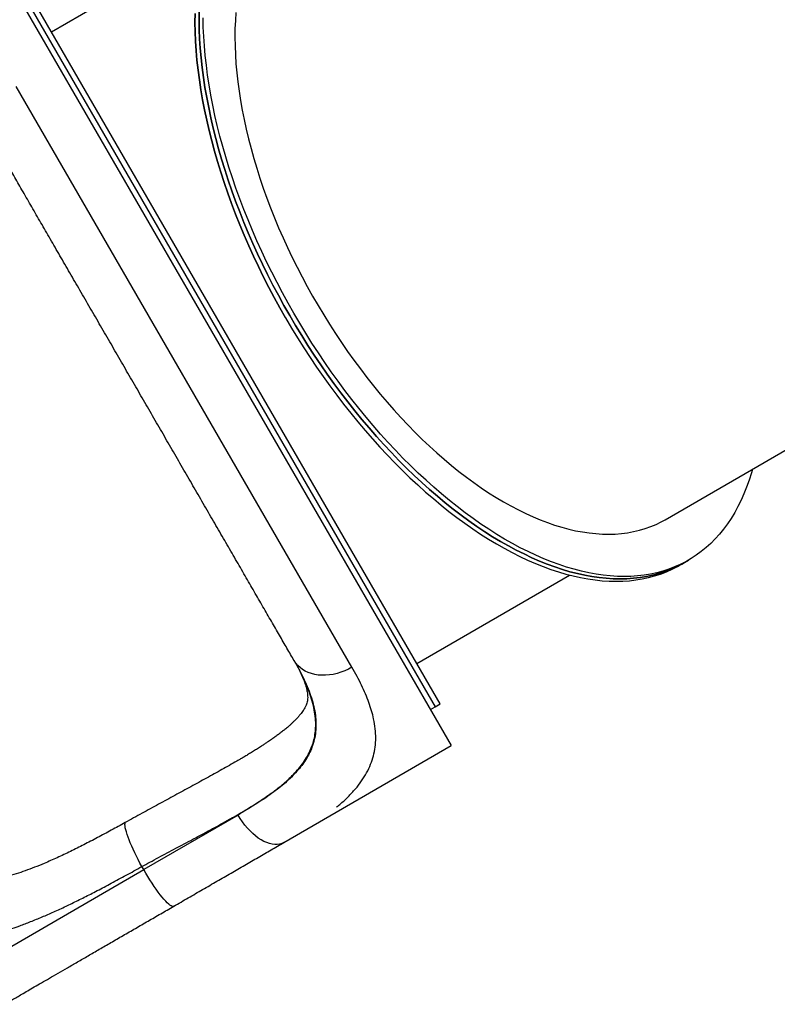
# Model space of a CAD drawing. Units: millimetres. Extents: x 57.7 to 71.5, y 52.6 to 62.1.
# Drawn here: x 61.2 to 61.9, y 55.5 to 56.6 of the extents above; entities that cross this region are included whole.
import ezdxf

# ---------------------------------------------------------------- set-up
doc = ezdxf.new("R2010")
doc.units = ezdxf.units.MM

msp = doc.modelspace()

# ---------------------------------------------------------------- linework, layer by layer
at = {"color": 7, "linetype": 'Continuous', "lineweight": 25}
for p, q in [((61.3616, 56.6286), (61.2053, 56.5381)), ((61.1501, 56.6106), (61.6143, 55.8083)), ((61.603, 55.8509), (61.1814, 56.5795)), ((61.1764, 56.5766), (61.598, 55.8481)), ((61.5127, 55.8885), (61.169, 56.4826)), ((61.8331, 56.0394), (62.4801, 56.4138)), ((61.8331, 56.0394), (62.4801, 56.4138)), ((61.8486, 55.9931), (61.8529, 55.9955)), ((61.8486, 55.9931), (61.8529, 55.9955)), ((61.8529, 55.9955), (61.8571, 55.998)), ((61.8529, 55.9955), (61.8571, 55.998)), ((61.579, 55.8923), (61.7353, 55.9828)), ((61.593, 55.8452), (61.598, 55.8481)), ((61.593, 55.8452), (61.598, 55.8481)), ((61.598, 55.8481), (61.603, 55.8509)), ((61.598, 55.8481), (61.603, 55.8509)), ((61.4429, 55.7092), (61.6143, 55.8083)), ((61.3961, 55.7373), (61.2996, 55.6815)), ((61.2996, 55.6815), (61.2978, 55.6846))]:
    msp.add_line(p, q, dxfattribs=at)
at = {"color": 8, "linetype": 'Continuous', "lineweight": 25}
msp.add_line((61.0916, 55.5611), (61.2996, 55.6815), dxfattribs=at)
at = {"color": 7, "linetype": 'Continuous', "lineweight": 25, "flags": 128}
for points in [[(61.449, 56.2481), (61.4431, 56.2585), (61.4374, 56.2689), (61.4318, 56.2794), (61.4264, 56.29), (61.4212, 56.3006), (61.4162, 56.3113), (61.4113, 56.322), (61.4066, 56.3328), (61.4021, 56.3435), (61.3978, 56.3543), (61.3937, 56.3651), (61.3898, 56.3759), (61.3861, 56.3866), (61.3826, 56.3974), (61.3793, 56.4081), (61.3763, 56.4188), (61.3734, 56.4294), (61.3707, 56.44), (61.3683, 56.4505), (61.3661, 56.4609), (61.3641, 56.4713), (61.3623, 56.4815), (61.3608, 56.4917), (61.3595, 56.5018), (61.3584, 56.5117), (61.3575, 56.5216), (61.3568, 56.5313), (61.3564, 56.5408), (61.3562, 56.5502), (61.3563, 56.5595)], [(61.449, 56.2481), (61.4551, 56.2379), (61.4613, 56.2277), (61.4676, 56.2176), (61.4741, 56.2077), (61.4807, 56.1979), (61.4874, 56.1882), (61.4943, 56.1786), (61.5013, 56.1692), (61.5084, 56.1599), (61.5156, 56.1508), (61.5229, 56.1419), (61.5303, 56.1332), (61.5378, 56.1246), (61.5453, 56.1162), (61.553, 56.108), (61.5607, 56.1), (61.5685, 56.0922), (61.5763, 56.0847), (61.5842, 56.0773), (61.5922, 56.0702), (61.6002, 56.0633), (61.6082, 56.0566), (61.6162, 56.0502), (61.6243, 56.0441), (61.6324, 56.0382), (61.6405, 56.0325), (61.6486, 56.0271), (61.6566, 56.022), (61.6647, 56.0171), (61.6728, 56.0126), (61.6808, 56.0083), (61.6888, 56.0043), (61.6968, 56.0005), (61.7047, 55.9971), (61.7125, 55.9939), (61.7203, 55.9911), (61.7281, 55.9885), (61.7358, 55.9862), (61.7434, 55.9843), (61.7509, 55.9826), (61.7583, 55.9812), (61.7657, 55.9802), (61.7729, 55.9794), (61.7801, 55.9789), (61.7871, 55.9788), (61.794, 55.979), (61.8008, 55.9794), (61.8075, 55.9802), (61.814, 55.9813), (61.8204, 55.9826), (61.8266, 55.9843), (61.8327, 55.9863), (61.8387, 55.9886), (61.8445, 55.9911), (61.8501, 55.994), (61.8529, 55.9955), (61.8501, 55.994), (61.8445, 55.9911), (61.8387, 55.9886), (61.8327, 55.9863), (61.8266, 55.9843), (61.8204, 55.9826), (61.814, 55.9813), (61.8075, 55.9802), (61.8008, 55.9794), (61.794, 55.979), (61.7871, 55.9788), (61.7801, 55.9789), (61.7729, 55.9794), (61.7657, 55.9802), (61.7583, 55.9812), (61.7509, 55.9826), (61.7434, 55.9843), (61.7358, 55.9862), (61.7281, 55.9885), (61.7203, 55.9911), (61.7125, 55.9939), (61.7047, 55.9971), (61.6968, 56.0005), (61.6888, 56.0043), (61.6808, 56.0083), (61.6728, 56.0126), (61.6647, 56.0171), (61.6566, 56.022), (61.6486, 56.0271), (61.6405, 56.0325), (61.6324, 56.0382), (61.6243, 56.0441), (61.6162, 56.0502), (61.6082, 56.0566), (61.6002, 56.0633), (61.5922, 56.0702), (61.5842, 56.0773), (61.5763, 56.0847), (61.5685, 56.0922), (61.5607, 56.1), (61.553, 56.108), (61.5453, 56.1162), (61.5378, 56.1246), (61.5303, 56.1332), (61.5229, 56.1419), (61.5156, 56.1508), (61.5084, 56.1599), (61.5013, 56.1692), (61.4943, 56.1786), (61.4874, 56.1882), (61.4807, 56.1979), (61.4741, 56.2077), (61.4676, 56.2176), (61.4613, 56.2277), (61.4551, 56.2379), (61.449, 56.2481), (61.4431, 56.2585), (61.4374, 56.2689), (61.4318, 56.2794), (61.4264, 56.29), (61.4212, 56.3006), (61.4162, 56.3113), (61.4113, 56.322), (61.4066, 56.3328), (61.4021, 56.3435), (61.3978, 56.3543), (61.3937, 56.3651), (61.3898, 56.3759), (61.3861, 56.3866), (61.3826, 56.3974), (61.3793, 56.4081), (61.3763, 56.4188), (61.3734, 56.4294), (61.3707, 56.44), (61.3683, 56.4505), (61.3661, 56.4609), (61.3641, 56.4713), (61.3623, 56.4815), (61.3608, 56.4917), (61.3595, 56.5018), (61.3584, 56.5117), (61.3575, 56.5216), (61.3568, 56.5313), (61.3564, 56.5408), (61.3562, 56.5502), (61.3563, 56.5595)], [(61.3563, 56.5595), (61.3562, 56.5502), (61.3564, 56.5408), (61.3568, 56.5313), (61.3575, 56.5216), (61.3584, 56.5117), (61.3595, 56.5018), (61.3608, 56.4917), (61.3623, 56.4815), (61.3641, 56.4713), (61.3661, 56.4609), (61.3683, 56.4505), (61.3707, 56.44), (61.3734, 56.4294), (61.3763, 56.4188), (61.3793, 56.4081), (61.3826, 56.3974), (61.3861, 56.3866), (61.3898, 56.3759), (61.3937, 56.3651), (61.3978, 56.3543), (61.4021, 56.3435), (61.4066, 56.3328), (61.4113, 56.322), (61.4162, 56.3113), (61.4212, 56.3006), (61.4264, 56.29), (61.4318, 56.2794), (61.4374, 56.2689), (61.4431, 56.2585), (61.449, 56.2481), (61.4551, 56.2379), (61.4613, 56.2277), (61.4676, 56.2176), (61.4741, 56.2077), (61.4807, 56.1979), (61.4874, 56.1882), (61.4943, 56.1786), (61.5013, 56.1692), (61.5084, 56.1599), (61.5156, 56.1508), (61.5229, 56.1419), (61.5303, 56.1332), (61.5378, 56.1246), (61.5453, 56.1162), (61.553, 56.108), (61.5607, 56.1), (61.5685, 56.0922), (61.5763, 56.0847), (61.5842, 56.0773), (61.5922, 56.0702), (61.6002, 56.0633), (61.6082, 56.0566), (61.6162, 56.0502), (61.6243, 56.0441), (61.6324, 56.0382), (61.6405, 56.0325), (61.6486, 56.0271), (61.6566, 56.022), (61.6647, 56.0171), (61.6728, 56.0126), (61.6808, 56.0083), (61.6888, 56.0043), (61.6968, 56.0005), (61.7047, 55.9971), (61.7125, 55.9939), (61.7203, 55.9911), (61.7281, 55.9885), (61.7358, 55.9862), (61.7434, 55.9843), (61.7509, 55.9826), (61.7583, 55.9812), (61.7657, 55.9802), (61.7729, 55.9794), (61.7801, 55.9789), (61.7871, 55.9788), (61.794, 55.979), (61.8008, 55.9794), (61.8075, 55.9802), (61.814, 55.9813), (61.8204, 55.9826), (61.8266, 55.9843), (61.8327, 55.9863), (61.8387, 55.9886), (61.8445, 55.9911), (61.8501, 55.994), (61.8529, 55.9955)], [(61.3563, 56.5595), (61.3562, 56.5502), (61.3564, 56.5408), (61.3568, 56.5313), (61.3575, 56.5216), (61.3584, 56.5117), (61.3595, 56.5018), (61.3608, 56.4917), (61.3623, 56.4815), (61.3641, 56.4713), (61.3661, 56.4609), (61.3683, 56.4505), (61.3707, 56.44), (61.3734, 56.4294), (61.3763, 56.4188), (61.3793, 56.4081), (61.3826, 56.3974), (61.3861, 56.3866), (61.3898, 56.3759), (61.3937, 56.3651), (61.3978, 56.3543), (61.4021, 56.3435), (61.4066, 56.3328), (61.4113, 56.322), (61.4162, 56.3113), (61.4212, 56.3006), (61.4264, 56.29), (61.4318, 56.2794), (61.4374, 56.2689), (61.4431, 56.2585), (61.449, 56.2481), (61.4551, 56.2379), (61.4613, 56.2277), (61.4676, 56.2176), (61.4741, 56.2077), (61.4807, 56.1979), (61.4874, 56.1882), (61.4943, 56.1786), (61.5013, 56.1692), (61.5084, 56.1599), (61.5156, 56.1508), (61.5229, 56.1419), (61.5303, 56.1332), (61.5378, 56.1246), (61.5453, 56.1162), (61.553, 56.108), (61.5607, 56.1), (61.5685, 56.0922), (61.5763, 56.0847), (61.5842, 56.0773), (61.5922, 56.0702), (61.6002, 56.0633), (61.6082, 56.0566), (61.6162, 56.0502), (61.6243, 56.0441), (61.6324, 56.0382), (61.6405, 56.0325), (61.6486, 56.0271), (61.6566, 56.022), (61.6647, 56.0171), (61.6728, 56.0126), (61.6808, 56.0083), (61.6888, 56.0043), (61.6968, 56.0005), (61.7047, 55.9971), (61.7125, 55.9939), (61.7203, 55.9911), (61.7281, 55.9885), (61.7358, 55.9862), (61.7434, 55.9843), (61.7509, 55.9826), (61.7583, 55.9812), (61.7657, 55.9802), (61.7729, 55.9794), (61.7801, 55.9789), (61.7871, 55.9788), (61.794, 55.979), (61.8008, 55.9794), (61.8075, 55.9802), (61.814, 55.9813), (61.8204, 55.9826), (61.8266, 55.9843), (61.8327, 55.9863), (61.8387, 55.9886), (61.8445, 55.9911), (61.8501, 55.994), (61.8529, 55.9955)], [(61.3939, 56.5583), (61.3934, 56.55), (61.393, 56.5415), (61.3929, 56.5328), (61.3931, 56.5239), (61.3934, 56.5149), (61.394, 56.5058), (61.3948, 56.4966), (61.3959, 56.4872), (61.3972, 56.4777), (61.3987, 56.4681), (61.4004, 56.4584), (61.4023, 56.4487), (61.4045, 56.4388), (61.4069, 56.4289), (61.4095, 56.4189), (61.4123, 56.4089), (61.4153, 56.3988), (61.4185, 56.3887), (61.422, 56.3785), (61.4256, 56.3684), (61.4295, 56.3582), (61.4335, 56.3481), (61.4377, 56.338), (61.4422, 56.3278), (61.4468, 56.3178), (61.4515, 56.3077), (61.4565, 56.2977), (61.4616, 56.2878), (61.4669, 56.2779), (61.4724, 56.2681), (61.478, 56.2584), (61.4838, 56.2488), (61.4897, 56.2393), (61.4957, 56.2299), (61.5019, 56.2206), (61.5083, 56.2115), (61.5147, 56.2024), (61.5213, 56.1936), (61.528, 56.1849), (61.5347, 56.1763), (61.5416, 56.1679), (61.5486, 56.1597), (61.5557, 56.1517), (61.5628, 56.1438), (61.5701, 56.1362), (61.5774, 56.1287), (61.5847, 56.1215), (61.5921, 56.1145), (61.5996, 56.1077), (61.6071, 56.1012), (61.6146, 56.0948), (61.6222, 56.0888), (61.6298, 56.0829), (61.6374, 56.0773), (61.645, 56.072), (61.6526, 56.067), (61.6603, 56.0622), (61.6679, 56.0577), (61.6754, 56.0534), (61.683, 56.0494), (61.6905, 56.0458), (61.698, 56.0424), (61.7054, 56.0392), (61.7128, 56.0364), (61.7201, 56.0339), (61.7274, 56.0317), (61.7345, 56.0298), (61.7416, 56.0281), (61.7486, 56.0268), (61.7556, 56.0258), (61.7624, 56.0251), (61.7691, 56.0246), (61.7757, 56.0245), (61.7822, 56.0247), (61.7886, 56.0252), (61.7948, 56.026), (61.8009, 56.0272), (61.8069, 56.0286), (61.8127, 56.0303), (61.8184, 56.0323), (61.8239, 56.0346), (61.8292, 56.0372), (61.8331, 56.0394)], [(61.3939, 56.5583), (61.3934, 56.55), (61.393, 56.5415), (61.3929, 56.5328), (61.3931, 56.5239), (61.3934, 56.5149), (61.394, 56.5058), (61.3948, 56.4966), (61.3959, 56.4872), (61.3972, 56.4777), (61.3987, 56.4681), (61.4004, 56.4584), (61.4023, 56.4487), (61.4045, 56.4388), (61.4069, 56.4289), (61.4095, 56.4189), (61.4123, 56.4089), (61.4153, 56.3988), (61.4185, 56.3887), (61.422, 56.3785), (61.4256, 56.3684), (61.4295, 56.3582), (61.4335, 56.3481), (61.4377, 56.338), (61.4422, 56.3278), (61.4468, 56.3178), (61.4515, 56.3077), (61.4565, 56.2977), (61.4616, 56.2878), (61.4669, 56.2779), (61.4724, 56.2681), (61.478, 56.2584), (61.4838, 56.2488), (61.4897, 56.2393), (61.4957, 56.2299), (61.5019, 56.2206), (61.5083, 56.2115), (61.5147, 56.2024), (61.5213, 56.1936), (61.528, 56.1849), (61.5347, 56.1763), (61.5416, 56.1679), (61.5486, 56.1597), (61.5557, 56.1517), (61.5628, 56.1438), (61.5701, 56.1362), (61.5774, 56.1287), (61.5847, 56.1215), (61.5921, 56.1145), (61.5996, 56.1077), (61.6071, 56.1012), (61.6146, 56.0948), (61.6222, 56.0888), (61.6298, 56.0829), (61.6374, 56.0773), (61.645, 56.072), (61.6526, 56.067), (61.6603, 56.0622), (61.6679, 56.0577), (61.6754, 56.0534), (61.683, 56.0494), (61.6905, 56.0458), (61.698, 56.0424), (61.7054, 56.0392), (61.7128, 56.0364), (61.7201, 56.0339), (61.7274, 56.0317), (61.7345, 56.0298), (61.7416, 56.0281), (61.7486, 56.0268), (61.7556, 56.0258), (61.7624, 56.0251), (61.7691, 56.0246), (61.7757, 56.0245), (61.7822, 56.0247), (61.7886, 56.0252), (61.7948, 56.026), (61.8009, 56.0272), (61.8069, 56.0286), (61.8127, 56.0303), (61.8184, 56.0323), (61.8239, 56.0346), (61.8292, 56.0372), (61.8331, 56.0394)], [(61.4448, 56.2457), (61.4389, 56.256), (61.4332, 56.2665), (61.4276, 56.277), (61.4222, 56.2876), (61.417, 56.2982), (61.412, 56.3089), (61.4071, 56.3196), (61.4024, 56.3303), (61.3979, 56.3411), (61.3936, 56.3519), (61.3895, 56.3627), (61.3856, 56.3734), (61.3819, 56.3842), (61.3784, 56.3949), (61.3751, 56.4057), (61.372, 56.4163), (61.3692, 56.427), (61.3665, 56.4375), (61.3641, 56.448), (61.3619, 56.4585), (61.3599, 56.4688), (61.3581, 56.4791), (61.3566, 56.4893), (61.3552, 56.4993), (61.3541, 56.5093), (61.3533, 56.5191), (61.3526, 56.5288), (61.3522, 56.5384), (61.352, 56.5478), (61.3521, 56.5571)], [(61.3521, 56.5571), (61.352, 56.5478), (61.3522, 56.5384), (61.3526, 56.5288), (61.3533, 56.5191), (61.3541, 56.5093), (61.3552, 56.4993), (61.3566, 56.4893), (61.3581, 56.4791), (61.3599, 56.4688), (61.3619, 56.4585), (61.3641, 56.448), (61.3665, 56.4375), (61.3692, 56.427), (61.372, 56.4163), (61.3751, 56.4057), (61.3784, 56.3949), (61.3819, 56.3842), (61.3856, 56.3734), (61.3895, 56.3627), (61.3936, 56.3519), (61.3979, 56.3411), (61.4024, 56.3303), (61.4071, 56.3196), (61.412, 56.3089), (61.417, 56.2982), (61.4222, 56.2876), (61.4276, 56.277), (61.4332, 56.2665), (61.4389, 56.256), (61.4448, 56.2457), (61.4509, 56.2354), (61.457, 56.2253), (61.4634, 56.2152), (61.4699, 56.2053), (61.4765, 56.1954), (61.4832, 56.1857), (61.4901, 56.1762), (61.4971, 56.1668), (61.5042, 56.1575), (61.5114, 56.1484), (61.5187, 56.1395), (61.5261, 56.1307), (61.5336, 56.1221), (61.5411, 56.1137), (61.5488, 56.1056), (61.5565, 56.0976), (61.5643, 56.0898), (61.5721, 56.0822), (61.58, 56.0749), (61.588, 56.0677), (61.596, 56.0609), (61.604, 56.0542), (61.612, 56.0478), (61.6201, 56.0416), (61.6282, 56.0357), (61.6363, 56.0301), (61.6443, 56.0247), (61.6524, 56.0196), (61.6605, 56.0147), (61.6686, 56.0101), (61.6766, 56.0058), (61.6846, 56.0018), (61.6925, 55.9981), (61.7005, 55.9946), (61.7083, 55.9915), (61.7161, 55.9886), (61.7239, 55.9861), (61.7316, 55.9838), (61.7392, 55.9818), (61.7467, 55.9802), (61.7541, 55.9788), (61.7615, 55.9777), (61.7687, 55.977), (61.7759, 55.9765), (61.7829, 55.9764), (61.7898, 55.9765), (61.7966, 55.977), (61.8032, 55.9777), (61.8098, 55.9788), (61.8162, 55.9802), (61.8224, 55.9819), (61.8285, 55.9838), (61.8345, 55.9861), (61.8403, 55.9887), (61.8459, 55.9916), (61.8486, 55.9931)], [(61.9225, 56.0911), (61.9214, 56.0873), (61.9191, 56.0799), (61.9166, 56.0728), (61.9138, 56.0659), (61.9109, 56.0592), (61.9077, 56.0528), (61.9044, 56.0467), (61.9008, 56.0407), (61.897, 56.0351), (61.893, 56.0297), (61.8888, 56.0246), (61.8845, 56.0197), (61.8799, 56.0151), (61.8751, 56.0108), (61.8702, 56.0068), (61.8651, 56.003), (61.8598, 55.9996), (61.8543, 55.9964), (61.8487, 55.9936), (61.8429, 55.991), (61.8369, 55.9887), (61.8308, 55.9867), (61.8246, 55.9851), (61.8182, 55.9837), (61.8117, 55.9826), (61.805, 55.9819), (61.7982, 55.9814), (61.7913, 55.9812), (61.7843, 55.9814), (61.7771, 55.9818), (61.7699, 55.9826), (61.7626, 55.9837), (61.7551, 55.985), (61.7476, 55.9867), (61.74, 55.9887), (61.7323, 55.9909), (61.7246, 55.9935), (61.7168, 55.9964), (61.7089, 55.9995), (61.701, 56.003), (61.693, 56.0067), (61.685, 56.0107), (61.677, 56.015), (61.6689, 56.0196), (61.6608, 56.0244), (61.6528, 56.0296), (61.6447, 56.0349), (61.6366, 56.0406), (61.6285, 56.0465), (61.6204, 56.0527), (61.6124, 56.0591), (61.6044, 56.0657), (61.5964, 56.0726), (61.5885, 56.0797), (61.5806, 56.0871), (61.5727, 56.0947), (61.5649, 56.1024), (61.5572, 56.1104), (61.5495, 56.1186), (61.542, 56.127), (61.5345, 56.1356), (61.5271, 56.1443), (61.5198, 56.1533), (61.5126, 56.1624), (61.5055, 56.1716), (61.4985, 56.1811), (61.4916, 56.1906), (61.4849, 56.2003), (61.4783, 56.2101), (61.4718, 56.2201), (61.4655, 56.2301), (61.4593, 56.2403), (61.4532, 56.2506), (61.4473, 56.2609), (61.4416, 56.2714), (61.4361, 56.2819), (61.4307, 56.2924), (61.4254, 56.3031), (61.4204, 56.3137), (61.4155, 56.3245), (61.4108, 56.3352), (61.4064, 56.346), (61.4021, 56.3567), (61.3979, 56.3675), (61.394, 56.3783), (61.3903, 56.3891), (61.3868, 56.3998), (61.3835, 56.4105), (61.3805, 56.4212), (61.3776, 56.4318), (61.3749, 56.4424), (61.3725, 56.4529), (61.3703, 56.4634), (61.3683, 56.4737), (61.3665, 56.484), (61.365, 56.4942), (61.3637, 56.5042), (61.3626, 56.5142), (61.3617, 56.524), (61.3611, 56.5337), (61.3606, 56.5433), (61.3605, 56.5527)], [(61.9225, 56.0911), (61.9214, 56.0873), (61.9191, 56.0799), (61.9166, 56.0728), (61.9138, 56.0659), (61.9109, 56.0592), (61.9077, 56.0528), (61.9044, 56.0467), (61.9008, 56.0407), (61.897, 56.0351), (61.893, 56.0297), (61.8888, 56.0246), (61.8845, 56.0197), (61.8799, 56.0151), (61.8751, 56.0108), (61.8702, 56.0068), (61.8651, 56.003), (61.8598, 55.9996), (61.8543, 55.9964), (61.8487, 55.9936), (61.8429, 55.991), (61.8369, 55.9887), (61.8308, 55.9867), (61.8246, 55.9851), (61.8182, 55.9837), (61.8117, 55.9826), (61.805, 55.9819), (61.7982, 55.9814), (61.7913, 55.9812), (61.7843, 55.9814), (61.7771, 55.9818), (61.7699, 55.9826), (61.7626, 55.9837), (61.7551, 55.985), (61.7476, 55.9867), (61.74, 55.9887), (61.7323, 55.9909), (61.7246, 55.9935), (61.7168, 55.9964), (61.7089, 55.9995), (61.701, 56.003), (61.693, 56.0067), (61.685, 56.0107), (61.677, 56.015), (61.6689, 56.0196), (61.6608, 56.0244), (61.6528, 56.0296), (61.6447, 56.0349), (61.6366, 56.0406), (61.6285, 56.0465), (61.6204, 56.0527), (61.6124, 56.0591), (61.6044, 56.0657), (61.5964, 56.0726), (61.5885, 56.0797), (61.5806, 56.0871), (61.5727, 56.0947), (61.5649, 56.1024), (61.5572, 56.1104), (61.5495, 56.1186), (61.542, 56.127), (61.5345, 56.1356), (61.5271, 56.1443), (61.5198, 56.1533), (61.5126, 56.1624), (61.5055, 56.1716), (61.4985, 56.1811), (61.4916, 56.1906), (61.4849, 56.2003), (61.4783, 56.2101), (61.4718, 56.2201), (61.4655, 56.2301), (61.4593, 56.2403), (61.4532, 56.2506), (61.4473, 56.2609), (61.4416, 56.2714), (61.4361, 56.2819), (61.4307, 56.2924), (61.4254, 56.3031), (61.4204, 56.3137), (61.4155, 56.3245), (61.4108, 56.3352), (61.4064, 56.346), (61.4021, 56.3567), (61.3979, 56.3675), (61.394, 56.3783), (61.3903, 56.3891), (61.3868, 56.3998), (61.3835, 56.4105), (61.3805, 56.4212), (61.3776, 56.4318), (61.3749, 56.4424), (61.3725, 56.4529), (61.3703, 56.4634), (61.3683, 56.4737), (61.3665, 56.484), (61.365, 56.4942), (61.3637, 56.5042), (61.3626, 56.5142), (61.3617, 56.524), (61.3611, 56.5337), (61.3606, 56.5433), (61.3605, 56.5527)], [(61.4448, 56.2457), (61.4509, 56.2354), (61.457, 56.2253), (61.4634, 56.2152), (61.4699, 56.2053), (61.4765, 56.1954), (61.4832, 56.1857), (61.4901, 56.1762), (61.4971, 56.1668), (61.5042, 56.1575), (61.5114, 56.1484), (61.5187, 56.1395), (61.5261, 56.1307), (61.5336, 56.1221), (61.5411, 56.1137), (61.5488, 56.1056), (61.5565, 56.0976), (61.5643, 56.0898), (61.5721, 56.0822), (61.58, 56.0749), (61.588, 56.0677), (61.596, 56.0609), (61.604, 56.0542), (61.612, 56.0478), (61.6201, 56.0416), (61.6282, 56.0357), (61.6363, 56.0301), (61.6443, 56.0247), (61.6524, 56.0196), (61.6605, 56.0147), (61.6686, 56.0101), (61.6766, 56.0058), (61.6846, 56.0018), (61.6925, 55.9981), (61.7005, 55.9946), (61.7083, 55.9915), (61.7161, 55.9886), (61.7239, 55.9861), (61.7316, 55.9838), (61.7392, 55.9818), (61.7467, 55.9802), (61.7541, 55.9788), (61.7615, 55.9777), (61.7687, 55.977), (61.7759, 55.9765), (61.7829, 55.9764), (61.7898, 55.9765), (61.7966, 55.977), (61.8032, 55.9777), (61.8098, 55.9788), (61.8162, 55.9802), (61.8224, 55.9819), (61.8285, 55.9838), (61.8345, 55.9861), (61.8403, 55.9887), (61.8459, 55.9916), (61.8486, 55.9931)], [(61.5127, 55.8885), (61.509, 55.8865), (61.5053, 55.8848), (61.5014, 55.8833), (61.4975, 55.8822), (61.4936, 55.8812), (61.4896, 55.8806), (61.4858, 55.8803), (61.4819, 55.8803), (61.4782, 55.8805), (61.4747, 55.8811), (61.4712, 55.882), (61.468, 55.8831), (61.4649, 55.8845), (61.4621, 55.8862), (61.4596, 55.8881), (61.4573, 55.8902), (61.4553, 55.8926), (61.4536, 55.8952)], [(61.5127, 55.8885), (61.509, 55.8865), (61.5053, 55.8848), (61.5014, 55.8833), (61.4975, 55.8822), (61.4936, 55.8812), (61.4896, 55.8806), (61.4858, 55.8803), (61.4819, 55.8803), (61.4782, 55.8805), (61.4747, 55.8811), (61.4712, 55.882), (61.468, 55.8831), (61.4649, 55.8845), (61.4621, 55.8862), (61.4596, 55.8881), (61.4573, 55.8902), (61.4553, 55.8926), (61.4536, 55.8952)], [(61.4429, 55.7092), (61.4408, 55.7082), (61.4386, 55.7075), (61.4362, 55.7071), (61.4337, 55.7071), (61.431, 55.7074), (61.4283, 55.7081), (61.4255, 55.7091), (61.4226, 55.7103), (61.4198, 55.7119), (61.4169, 55.7138), (61.414, 55.716), (61.4112, 55.7184), (61.4084, 55.7211), (61.4057, 55.724), (61.4031, 55.7271), (61.4006, 55.7304), (61.3983, 55.7338), (61.3961, 55.7373)], [(61.4429, 55.7092), (61.4408, 55.7082), (61.4386, 55.7075), (61.4362, 55.7071), (61.4337, 55.7071), (61.431, 55.7074), (61.4283, 55.7081), (61.4255, 55.7091), (61.4226, 55.7103), (61.4198, 55.7119), (61.4169, 55.7138), (61.414, 55.716), (61.4112, 55.7184), (61.4084, 55.7211), (61.4057, 55.724), (61.4031, 55.7271), (61.4006, 55.7304), (61.3983, 55.7338), (61.3961, 55.7373)], [(61.2978, 55.6846), (61.2958, 55.6882), (61.2939, 55.6918), (61.2921, 55.6953), (61.2904, 55.6988), (61.2888, 55.7023), (61.2873, 55.7056), (61.2859, 55.7088), (61.2847, 55.7119), (61.2836, 55.7148), (61.2827, 55.7175), (61.2819, 55.72), (61.2813, 55.7222), (61.2808, 55.7242), (61.2805, 55.726), (61.2804, 55.7275), (61.2805, 55.7287), (61.2807, 55.7296)], [(61.2978, 55.6846), (61.2958, 55.6882), (61.2939, 55.6918), (61.2921, 55.6953), (61.2904, 55.6988), (61.2888, 55.7023), (61.2873, 55.7056), (61.2859, 55.7088), (61.2847, 55.7119), (61.2836, 55.7148), (61.2827, 55.7175), (61.2819, 55.72), (61.2813, 55.7222), (61.2808, 55.7242), (61.2805, 55.726), (61.2804, 55.7275), (61.2805, 55.7287), (61.2807, 55.7296)], [(61.3303, 55.644), (61.3296, 55.6438), (61.3287, 55.6439), (61.3277, 55.6444), (61.3265, 55.6451), (61.3252, 55.6462), (61.3237, 55.6476), (61.3221, 55.6492), (61.3203, 55.6512), (61.3185, 55.6533), (61.3166, 55.6558), (61.3145, 55.6584), (61.3125, 55.6613), (61.3103, 55.6643), (61.3082, 55.6676), (61.306, 55.6709), (61.3039, 55.6744), (61.3017, 55.6779), (61.2996, 55.6815)], [(61.3303, 55.644), (61.3296, 55.6438), (61.3287, 55.6439), (61.3277, 55.6444), (61.3265, 55.6451), (61.3252, 55.6462), (61.3237, 55.6476), (61.3221, 55.6492), (61.3203, 55.6512), (61.3185, 55.6533), (61.3166, 55.6558), (61.3145, 55.6584), (61.3125, 55.6613), (61.3103, 55.6643), (61.3082, 55.6676), (61.306, 55.6709), (61.3039, 55.6744), (61.3017, 55.6779), (61.2996, 55.6815)]]:
    msp.add_lwpolyline(points, dxfattribs=at)
at = {"color": 7, "linetype": 'Continuous', "lineweight": 25}
for points, knots in [([(61.2994, 56.1616), (61.2959, 56.1677), (61.2888, 56.18), (61.2781, 56.1984), (61.2675, 56.2169), (61.2568, 56.2353), (61.2462, 56.2536), (61.2356, 56.2718), (61.2253, 56.2897), (61.2151, 56.3073), (61.2052, 56.3245), (61.1955, 56.3412), (61.1862, 56.3573), (61.1772, 56.3729), (61.1686, 56.3878), (61.1604, 56.4019), (61.1526, 56.4154), (61.1477, 56.4238), (61.1453, 56.428)], [0, 0, 0, 0, 0.061309, 0.122618, 0.184936, 0.247255, 0.310265, 0.373276, 0.436637, 0.5, 0.563361, 0.626724, 0.689734, 0.752745, 0.815063, 0.877382, 0.938691, 1, 1, 1, 1]), ([(61.2994, 56.1616), (61.2959, 56.1677), (61.2888, 56.18), (61.2781, 56.1984), (61.2675, 56.2169), (61.2568, 56.2353), (61.2462, 56.2536), (61.2356, 56.2718), (61.2253, 56.2897), (61.2151, 56.3073), (61.2052, 56.3245), (61.1955, 56.3412), (61.1862, 56.3573), (61.1772, 56.3729), (61.1686, 56.3878), (61.1604, 56.4019), (61.1526, 56.4154), (61.1477, 56.4238), (61.1453, 56.428)], [0, 0, 0, 0, 0.061309, 0.122618, 0.184936, 0.247255, 0.310265, 0.373276, 0.436637, 0.5, 0.563361, 0.626724, 0.689734, 0.752745, 0.815063, 0.877382, 0.938691, 1, 1, 1, 1]), ([(61.4536, 55.8952), (61.4512, 55.8994), (61.4463, 55.9078), (61.4385, 55.9212), (61.4303, 55.9354), (61.4217, 55.9503), (61.4127, 55.9658), (61.4034, 55.982), (61.3937, 55.9987), (61.3838, 56.0158), (61.3736, 56.0334), (61.3632, 56.0513), (61.3527, 56.0695), (61.3421, 56.0878), (61.3314, 56.1063), (61.3208, 56.1247), (61.3101, 56.1432), (61.303, 56.1554), (61.2994, 56.1616)], [0, 0, 0, 0, 0.061309, 0.122618, 0.184936, 0.247255, 0.310265, 0.373276, 0.436637, 0.5, 0.563361, 0.626724, 0.689734, 0.752745, 0.815063, 0.877382, 0.938691, 1, 1, 1, 1]), ([(61.4536, 55.8952), (61.4512, 55.8994), (61.4463, 55.9078), (61.4385, 55.9212), (61.4303, 55.9354), (61.4217, 55.9503), (61.4127, 55.9658), (61.4034, 55.982), (61.3937, 55.9987), (61.3838, 56.0158), (61.3736, 56.0334), (61.3632, 56.0513), (61.3527, 56.0695), (61.3421, 56.0878), (61.3314, 56.1063), (61.3208, 56.1247), (61.3101, 56.1432), (61.303, 56.1554), (61.2994, 56.1616)], [0, 0, 0, 0, 0.061309, 0.122618, 0.184936, 0.247255, 0.310265, 0.373276, 0.436637, 0.5, 0.563361, 0.626724, 0.689734, 0.752745, 0.815063, 0.877382, 0.938691, 1, 1, 1, 1]), ([(61.4536, 55.8952), (61.4554, 55.8919), (61.4592, 55.8853), (61.4639, 55.8757), (61.468, 55.8663), (61.4713, 55.8571), (61.4738, 55.8481), (61.4754, 55.8394), (61.476, 55.8308), (61.4757, 55.8225), (61.4743, 55.8144), (61.4721, 55.807), (61.4691, 55.8001), (61.4656, 55.7939), (61.4614, 55.7879), (61.4565, 55.782), (61.4509, 55.7761), (61.4447, 55.7704), (61.4379, 55.7647), (61.4305, 55.7592), (61.4227, 55.7537), (61.4143, 55.7483), (61.4055, 55.7428), (61.3993, 55.7392), (61.3961, 55.7373)], [0, 0, 0, 0, 0.050609, 0.100587, 0.150743, 0.201058, 0.250885, 0.300942, 0.35072, 0.400536, 0.450606, 0.50089, 0.542321, 0.583706, 0.625231, 0.666519, 0.708142, 0.750287, 0.79166, 0.833124, 0.875045, 0.916081, 0.957562, 1, 1, 1, 1]), ([(61.4536, 55.8952), (61.4554, 55.8919), (61.4592, 55.8853), (61.4639, 55.8757), (61.468, 55.8663), (61.4713, 55.8571), (61.4738, 55.8481), (61.4754, 55.8394), (61.476, 55.8308), (61.4757, 55.8225), (61.4743, 55.8144), (61.4721, 55.807), (61.4691, 55.8001), (61.4656, 55.7939), (61.4614, 55.7879), (61.4565, 55.782), (61.4509, 55.7761), (61.4447, 55.7704), (61.4379, 55.7647), (61.4305, 55.7592), (61.4227, 55.7537), (61.4143, 55.7483), (61.4055, 55.7428), (61.3993, 55.7392), (61.3961, 55.7373)], [0, 0, 0, 0, 0.050609, 0.100587, 0.150743, 0.201058, 0.250885, 0.300942, 0.35072, 0.400536, 0.450606, 0.50089, 0.542321, 0.583706, 0.625231, 0.666519, 0.708142, 0.750287, 0.79166, 0.833124, 0.875045, 0.916081, 0.957562, 1, 1, 1, 1]), ([(61.4572, 55.8887), (61.4577, 55.8877), (61.4586, 55.8859), (61.4598, 55.8834), (61.4608, 55.8813), (61.462, 55.8786), (61.4634, 55.8754), (61.4646, 55.8719), (61.4655, 55.8691), (61.4662, 55.8667), (61.4667, 55.8643), (61.4672, 55.8615), (61.4674, 55.8587), (61.4674, 55.8561), (61.4671, 55.8539), (61.4666, 55.8519), (61.4658, 55.8496), (61.4647, 55.8473), (61.4634, 55.845), (61.4622, 55.8432), (61.4608, 55.8413), (61.4591, 55.8393), (61.4573, 55.8371), (61.4554, 55.8351), (61.4535, 55.8333), (61.4515, 55.8313), (61.4493, 55.8293), (61.4465, 55.8269), (61.4434, 55.8243), (61.4401, 55.8217), (61.4368, 55.8192), (61.4335, 55.8169), (61.4307, 55.8149), (61.4283, 55.8132), (61.4259, 55.8116), (61.4232, 55.8098), (61.4198, 55.8076), (61.416, 55.8051), (61.4119, 55.8026), (61.408, 55.8001), (61.4041, 55.7978), (61.4004, 55.7956), (61.3972, 55.7937), (61.3955, 55.7928), (61.3948, 55.7924)], [0, 0, 0, 0, 0.016707, 0.032654, 0.047382, 0.061513, 0.093189, 0.122746, 0.146817, 0.169849, 0.194303, 0.222884, 0.268289, 0.312194, 0.355468, 0.398898, 0.443345, 0.489687, 0.516625, 0.541163, 0.565, 0.586753, 0.613518, 0.632336, 0.650315, 0.668829, 0.688109, 0.70976, 0.734278, 0.757257, 0.77928, 0.800044, 0.818936, 0.831325, 0.843042, 0.857527, 0.874915, 0.895323, 0.915419, 0.934501, 0.952567, 0.969578, 0.985276, 1, 1, 1, 1]), ([(61.4572, 55.8887), (61.4577, 55.8877), (61.4586, 55.8859), (61.4598, 55.8834), (61.4608, 55.8813), (61.462, 55.8786), (61.4634, 55.8754), (61.4646, 55.8719), (61.4655, 55.8691), (61.4662, 55.8667), (61.4667, 55.8643), (61.4672, 55.8615), (61.4674, 55.8587), (61.4674, 55.8561), (61.4671, 55.8539), (61.4666, 55.8519), (61.4658, 55.8496), (61.4647, 55.8473), (61.4634, 55.845), (61.4622, 55.8432), (61.4608, 55.8413), (61.4591, 55.8393), (61.4573, 55.8371), (61.4554, 55.8351), (61.4535, 55.8333), (61.4515, 55.8313), (61.4493, 55.8293), (61.4465, 55.8269), (61.4434, 55.8243), (61.4401, 55.8217), (61.4368, 55.8192), (61.4335, 55.8169), (61.4307, 55.8149), (61.4283, 55.8132), (61.4259, 55.8116), (61.4232, 55.8098), (61.4198, 55.8076), (61.416, 55.8051), (61.4119, 55.8026), (61.408, 55.8001), (61.4041, 55.7978), (61.4004, 55.7956), (61.3972, 55.7937), (61.3955, 55.7928), (61.3948, 55.7924)], [0, 0, 0, 0, 0.016707, 0.032654, 0.047382, 0.061513, 0.093189, 0.122746, 0.146817, 0.169849, 0.194303, 0.222884, 0.268289, 0.312194, 0.355468, 0.398898, 0.443345, 0.489687, 0.516625, 0.541163, 0.565, 0.586753, 0.613518, 0.632336, 0.650315, 0.668829, 0.688109, 0.70976, 0.734278, 0.757257, 0.77928, 0.800044, 0.818936, 0.831325, 0.843042, 0.857527, 0.874915, 0.895323, 0.915419, 0.934501, 0.952567, 0.969578, 0.985276, 1, 1, 1, 1]), ([(61.3948, 55.7924), (61.3898, 55.7895), (61.3797, 55.7838), (61.364, 55.7751), (61.3479, 55.7663), (61.3315, 55.7574), (61.3148, 55.7483), (61.2979, 55.7391), (61.2864, 55.7328), (61.2807, 55.7296)], [0, 0, 0, 0, 0.143106, 0.286664, 0.429113, 0.571628, 0.713868, 0.856787, 1, 1, 1, 1]), ([(61.3948, 55.7924), (61.3898, 55.7895), (61.3797, 55.7838), (61.364, 55.7751), (61.3479, 55.7663), (61.3315, 55.7574), (61.3148, 55.7483), (61.2979, 55.7391), (61.2864, 55.7328), (61.2807, 55.7296)], [0, 0, 0, 0, 0.143106, 0.286664, 0.429113, 0.571628, 0.713868, 0.856787, 1, 1, 1, 1]), ([(61.2807, 55.7296), (61.276, 55.727), (61.2664, 55.7217), (61.2523, 55.7141), (61.2383, 55.7069), (61.2245, 55.7), (61.211, 55.6936), (61.1988, 55.6882), (61.1879, 55.6838), (61.1784, 55.6802), (61.169, 55.6771), (61.1599, 55.6744), (61.1511, 55.6723), (61.1424, 55.6708), (61.1341, 55.6699), (61.1262, 55.6696), (61.1185, 55.67), (61.1112, 55.6711), (61.1042, 55.6729), (61.0975, 55.6754), (61.0912, 55.6786), (61.0853, 55.6824), (61.0796, 55.687), (61.074, 55.6924), (61.0685, 55.6988), (61.0632, 55.7062), (61.0581, 55.7142), (61.0534, 55.7229), (61.0489, 55.7321), (61.0446, 55.7418), (61.0419, 55.7487), (61.0405, 55.7522)], [0, 0, 0, 0, 0.041943, 0.0838498, 0.1256391, 0.1672937, 0.2089318, 0.250487, 0.2819771, 0.3132395, 0.3445205, 0.3755914, 0.4070185, 0.4382866, 0.4695493, 0.500751, 0.5317903, 0.5629059, 0.5941548, 0.6256512, 0.6566285, 0.6880322, 0.7188794, 0.7503312, 0.7858017, 0.8217476, 0.8571657, 0.8926372, 0.9283316, 0.9635886, 1, 1, 1, 1]), ([(61.2807, 55.7296), (61.276, 55.727), (61.2664, 55.7217), (61.2523, 55.7141), (61.2383, 55.7069), (61.2245, 55.7), (61.211, 55.6936), (61.1988, 55.6882), (61.1879, 55.6838), (61.1784, 55.6802), (61.169, 55.6771), (61.1599, 55.6744), (61.1511, 55.6723), (61.1424, 55.6708), (61.1341, 55.6699), (61.1262, 55.6696), (61.1185, 55.67), (61.1112, 55.6711), (61.1042, 55.6729), (61.0975, 55.6754), (61.0912, 55.6786), (61.0853, 55.6824), (61.0796, 55.687), (61.074, 55.6924), (61.0685, 55.6988), (61.0632, 55.7062), (61.0581, 55.7142), (61.0534, 55.7229), (61.0489, 55.7321), (61.0446, 55.7418), (61.0419, 55.7487), (61.0405, 55.7522)], [0, 0, 0, 0, 0.041943, 0.08385, 0.125639, 0.167294, 0.208932, 0.250487, 0.281977, 0.313239, 0.34452, 0.375591, 0.407019, 0.438287, 0.469549, 0.500751, 0.53179, 0.562906, 0.594155, 0.625651, 0.656628, 0.688032, 0.718879, 0.750331, 0.785802, 0.821748, 0.857166, 0.892637, 0.928332, 0.963589, 1, 1, 1, 1]), ([(61.3303, 55.644), (61.3353, 55.6469), (61.3452, 55.6526), (61.36, 55.6612), (61.3746, 55.6696), (61.389, 55.6779), (61.403, 55.6861), (61.4168, 55.694), (61.4301, 55.7017), (61.4386, 55.7067), (61.4429, 55.7092)], [0, 0, 0, 0, 0.124653, 0.249307, 0.374652, 0.5, 0.625345, 0.750693, 0.875345, 1, 1, 1, 1]), ([(61.3303, 55.644), (61.3353, 55.6469), (61.3452, 55.6526), (61.36, 55.6612), (61.3746, 55.6696), (61.389, 55.6779), (61.403, 55.6861), (61.4168, 55.694), (61.4301, 55.7017), (61.4386, 55.7067), (61.4429, 55.7092)], [0, 0, 0, 0, 0.124653, 0.249307, 0.374652, 0.5, 0.625345, 0.750693, 0.875345, 1, 1, 1, 1]), ([(61.157, 55.5437), (61.157, 55.5437), (61.1569, 55.5437), (61.1576, 55.5441), (61.1592, 55.545), (61.1618, 55.5465), (61.1653, 55.5485), (61.1696, 55.551), (61.1748, 55.554), (61.1808, 55.5575), (61.1875, 55.5614), (61.1949, 55.5657), (61.203, 55.5704), (61.2119, 55.5755), (61.2215, 55.581), (61.2317, 55.587), (61.2426, 55.5933), (61.2541, 55.5999), (61.266, 55.6068), (61.2784, 55.614), (61.2911, 55.6213), (61.304, 55.6288), (61.317, 55.6363), (61.3259, 55.6414), (61.3303, 55.644)], [0, 0, 0, 0, 0.015112, 0.062284, 0.109589, 0.156999, 0.204408, 0.251712, 0.298886, 0.345593, 0.391972, 0.437999, 0.484025, 0.530404, 0.577113, 0.624285, 0.67159, 0.719, 0.766408, 0.813713, 0.860887, 0.907594, 0.953973, 1, 1, 1, 1]), ([(61.157, 55.5437), (61.157, 55.5437), (61.1569, 55.5437), (61.1576, 55.5441), (61.1592, 55.545), (61.1618, 55.5465), (61.1653, 55.5485), (61.1696, 55.551), (61.1748, 55.554), (61.1808, 55.5575), (61.1875, 55.5614), (61.1949, 55.5657), (61.203, 55.5704), (61.2119, 55.5755), (61.2215, 55.581), (61.2317, 55.587), (61.2426, 55.5933), (61.2541, 55.5999), (61.266, 55.6068), (61.2784, 55.614), (61.2911, 55.6213), (61.304, 55.6288), (61.317, 55.6363), (61.3259, 55.6414), (61.3303, 55.644)], [0, 0, 0, 0, 0.015112, 0.062284, 0.109589, 0.156999, 0.204408, 0.251712, 0.298886, 0.345593, 0.391972, 0.437999, 0.484025, 0.530404, 0.577113, 0.624285, 0.67159, 0.719, 0.766408, 0.813713, 0.860887, 0.907594, 0.953973, 1, 1, 1, 1])]:
    msp.add_open_spline(points, degree=3, knots=knots, dxfattribs=at)
at = {"color": 8, "linetype": 'Continuous', "lineweight": 25}
for points, knots in [([(61.4969, 55.7453), (61.498, 55.7463), (61.5023, 55.7497), (61.5089, 55.7559), (61.5164, 55.7639), (61.5227, 55.7721), (61.5279, 55.7805), (61.532, 55.7891), (61.5349, 55.7978), (61.5366, 55.8068), (61.5372, 55.816), (61.5367, 55.8256), (61.5352, 55.8349), (61.5329, 55.8438), (61.5301, 55.8524), (61.5267, 55.8611), (61.5226, 55.87), (61.518, 55.8791), (61.5145, 55.8854), (61.5127, 55.8885)], [0, 0, 0, 0, 0.022887, 0.087772, 0.152922, 0.218071, 0.283215, 0.348923, 0.413111, 0.478078, 0.54302, 0.608118, 0.674454, 0.72844, 0.782521, 0.836931, 0.890789, 0.945066, 1, 1, 1, 1]), ([(61.4969, 55.7453), (61.498, 55.7463), (61.5023, 55.7497), (61.5089, 55.7559), (61.5164, 55.7639), (61.5227, 55.7721), (61.5279, 55.7805), (61.532, 55.7891), (61.5349, 55.7978), (61.5366, 55.8068), (61.5372, 55.816), (61.5367, 55.8256), (61.5352, 55.8349), (61.5329, 55.8438), (61.5301, 55.8524), (61.5267, 55.8611), (61.5226, 55.87), (61.518, 55.8791), (61.5145, 55.8854), (61.5127, 55.8885)], [0, 0, 0, 0, 0.0228872, 0.0877717, 0.1529219, 0.2180709, 0.2832149, 0.3489232, 0.4131114, 0.4780777, 0.5430198, 0.6081176, 0.6744544, 0.7284403, 0.7825208, 0.8369313, 0.8907894, 0.9450662, 1, 1, 1, 1]), ([(61.2978, 55.6846), (61.3005, 55.6861), (61.3062, 55.6892), (61.3148, 55.6939), (61.3236, 55.6986), (61.3323, 55.7032), (61.3411, 55.7079), (61.3489, 55.712), (61.3556, 55.7156), (61.3609, 55.7184), (61.3661, 55.7212), (61.3715, 55.7241), (61.3769, 55.7271), (61.382, 55.7299), (61.3877, 55.7331), (61.3938, 55.7365), (61.4003, 55.7403), (61.4066, 55.744), (61.4126, 55.7478), (61.4185, 55.7516), (61.4246, 55.7556), (61.4307, 55.76), (61.4369, 55.7646), (61.4427, 55.7693), (61.448, 55.774), (61.4533, 55.7792), (61.4584, 55.7849), (61.4632, 55.7912), (61.4673, 55.7976), (61.4705, 55.8042), (61.473, 55.8109), (61.4747, 55.8178), (61.4756, 55.8248), (61.4757, 55.8323), (61.475, 55.8404), (61.4734, 55.8491), (61.4709, 55.8581), (61.4675, 55.8672), (61.4647, 55.8739), (61.4629, 55.8775), (61.4626, 55.878)], [0, 0, 0, 0, 0.023352, 0.048718, 0.074094, 0.099887, 0.12481, 0.15192, 0.169521, 0.185584, 0.200111, 0.21831, 0.235699, 0.252164, 0.267706, 0.291061, 0.313372, 0.33464, 0.3577, 0.379999, 0.401541, 0.429097, 0.455815, 0.482537, 0.509416, 0.535682, 0.569441, 0.602515, 0.636381, 0.669813, 0.703188, 0.736371, 0.769614, 0.802862, 0.840846, 0.879053, 0.917571, 0.955896, 0.994054, 1, 1, 1, 1]), ([(61.2978, 55.6846), (61.3005, 55.6861), (61.3062, 55.6892), (61.3148, 55.6939), (61.3236, 55.6986), (61.3323, 55.7032), (61.3411, 55.7079), (61.3489, 55.712), (61.3556, 55.7156), (61.3609, 55.7184), (61.3661, 55.7212), (61.3715, 55.7241), (61.3769, 55.7271), (61.382, 55.7299), (61.3877, 55.7331), (61.3938, 55.7365), (61.4003, 55.7403), (61.4066, 55.744), (61.4126, 55.7478), (61.4185, 55.7516), (61.4246, 55.7556), (61.4307, 55.76), (61.4369, 55.7646), (61.4427, 55.7693), (61.448, 55.774), (61.4533, 55.7792), (61.4584, 55.7849), (61.4632, 55.7912), (61.4673, 55.7976), (61.4705, 55.8042), (61.473, 55.8109), (61.4747, 55.8178), (61.4756, 55.8248), (61.4757, 55.8323), (61.475, 55.8404), (61.4734, 55.8491), (61.4709, 55.8581), (61.4675, 55.8672), (61.4647, 55.8739), (61.4629, 55.8775), (61.4626, 55.878)], [0, 0, 0, 0, 0.0233521, 0.0487176, 0.0740942, 0.0998872, 0.1248102, 0.15192, 0.1695207, 0.1855842, 0.2001106, 0.2183098, 0.2356989, 0.2521641, 0.2677056, 0.2910609, 0.3133718, 0.3346402, 0.3577, 0.3799989, 0.4015408, 0.429097, 0.4558146, 0.4825368, 0.5094156, 0.5356821, 0.5694407, 0.6025154, 0.6363806, 0.6698126, 0.7031884, 0.7363712, 0.7696141, 0.8028615, 0.840846, 0.8790528, 0.9175709, 0.9558961, 0.9940542, 1, 1, 1, 1]), ([(61.04, 55.6511), (61.0401, 55.6509), (61.0421, 55.6478), (61.0464, 55.6424), (61.0526, 55.6353), (61.059, 55.6294), (61.0654, 55.6245), (61.0721, 55.6203), (61.0793, 55.6169), (61.0869, 55.6143), (61.0948, 55.6125), (61.1032, 55.6114), (61.1119, 55.6111), (61.1211, 55.6115), (61.1306, 55.6127), (61.1406, 55.6145), (61.1509, 55.617), (61.1617, 55.6202), (61.1726, 55.6239), (61.184, 55.6282), (61.1956, 55.633), (61.2077, 55.6382), (61.2199, 55.6439), (61.2325, 55.65), (61.2432, 55.6554), (61.2522, 55.66), (61.2592, 55.6637), (61.2665, 55.6676), (61.274, 55.6716), (61.2817, 55.6758), (61.2897, 55.6801), (61.2951, 55.6831), (61.2978, 55.6846)], [0, 0, 0, 0, 0.002144, 0.045632, 0.089121, 0.12701, 0.164899, 0.202833, 0.240852, 0.278835, 0.317068, 0.354822, 0.392998, 0.430475, 0.468562, 0.50624, 0.544741, 0.582191, 0.62067, 0.657828, 0.696215, 0.733546, 0.772328, 0.809525, 0.848336, 0.868427, 0.889042, 0.910182, 0.931847, 0.954039, 0.976756, 1, 1, 1, 1]), ([(61.04, 55.6511), (61.0401, 55.6509), (61.0421, 55.6478), (61.0464, 55.6424), (61.0526, 55.6353), (61.059, 55.6294), (61.0654, 55.6245), (61.0721, 55.6203), (61.0793, 55.6169), (61.0869, 55.6143), (61.0948, 55.6125), (61.1032, 55.6114), (61.1119, 55.6111), (61.1211, 55.6115), (61.1306, 55.6127), (61.1406, 55.6145), (61.1509, 55.617), (61.1617, 55.6202), (61.1726, 55.6239), (61.184, 55.6282), (61.1956, 55.633), (61.2077, 55.6382), (61.2199, 55.6439), (61.2325, 55.65), (61.2432, 55.6554), (61.2522, 55.66), (61.2592, 55.6637), (61.2665, 55.6676), (61.274, 55.6716), (61.2817, 55.6758), (61.2897, 55.6801), (61.2951, 55.6831), (61.2978, 55.6846)], [0, 0, 0, 0, 0.002144, 0.045632, 0.089121, 0.12701, 0.164899, 0.202833, 0.240852, 0.278835, 0.317068, 0.354822, 0.392998, 0.430475, 0.468562, 0.50624, 0.544741, 0.582191, 0.62067, 0.657828, 0.696215, 0.733546, 0.772328, 0.809525, 0.848336, 0.868427, 0.889042, 0.910182, 0.931847, 0.954039, 0.976756, 1, 1, 1, 1])]:
    msp.add_open_spline(points, degree=3, knots=knots, dxfattribs=at)

doc.saveas('drawing.dxf')
